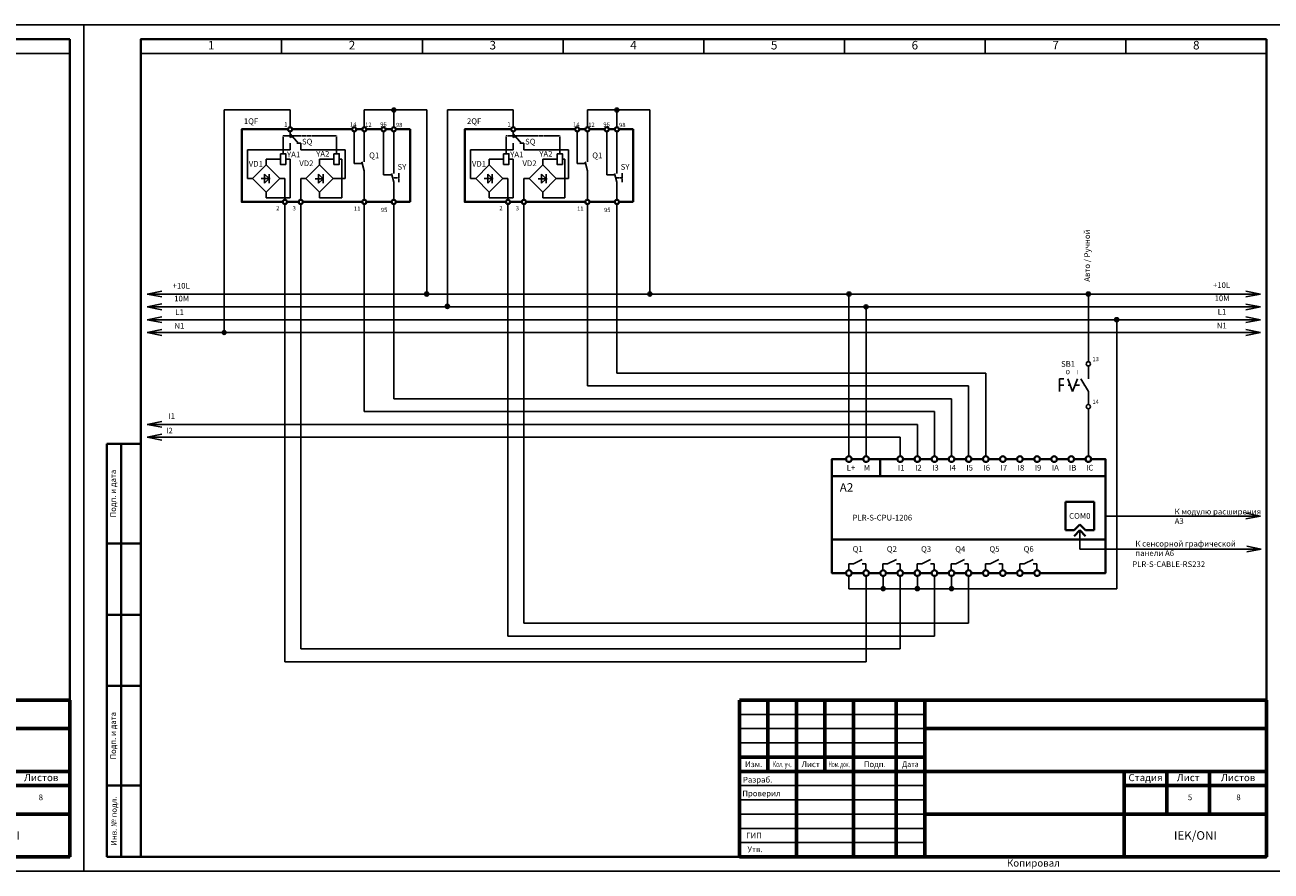
# Model space of a CAD drawing. Units: millimetres. Extents: x 357 to 4792, y -262 to 3176.
# Drawn here: x 2251 to 2688, y 2878 to 3175 of the extents above; entities that cross this region are included whole.
import ezdxf
from ezdxf.enums import TextEntityAlignment as Align

# ---------------------------------------------------------------- set-up
doc = ezdxf.new("R2010")
doc.units = ezdxf.units.MM
doc.linetypes.add('HIDDEN', pattern=[0.375, 0.25, -0.125])
doc.linetypes.add('N', pattern=[3.04, 1.52, -1.52])
for name, color, linetype in [('PLR-S', 7, 'Continuous'), ('Рамка', 7, 'Continuous'), ('Схемы', 7, 'Continuous')]:
    doc.layers.add(name, color=color, linetype=linetype)
doc.layers.add('Штамп', color=7, linetype='Continuous', lineweight=18)
doc.styles.add('GOST', font='txt')
doc.styles.add('GOST 2.304', font='CS_Gost2304.shx', dxfattribs={"oblique": 15, "height": 2})
doc.styles.get("Standard").update_dxf_attribs({"font": 'arial.ttf'})

# ---------------------------------------------------------------- blocks, each defined once
blk = doc.blocks.new('GOST_A3_H1')
at = {"layer": 'Defpoints'}
blk.add_lwpolyline([(0, -297), (420, -297), (420, 0), (0, 0)], close=True, dxfattribs=at)
at = {"layer": 'Рамка'}
for p, q in [((20, -5), (20, -10)), ((69.37, -5), (69.37, -10)), ((118.75, -5), (118.75, -10)), ((168.12, -5), (168.12, -10)), ((217.5, -5), (217.5, -10)), ((266.87, -5), (266.87, -10)), ((316.25, -5), (316.25, -10)), ((365.62, -5), (365.62, -10)), ((20, -10), (415, -10))]:
    blk.add_line(p, q, dxfattribs=at)
at = {"layer": 'Рамка', "lineweight": 40}
for p, q in [((8, -147), (8, -292)), ((8, -147), (20, -147)), ((13, -147), (13, -292)), ((8, -182), (20, -182)), ((8, -207), (20, -207)), ((8, -232), (20, -232)), ((8, -267), (20, -267)), ((8, -292), (20, -292))]:
    blk.add_line(p, q, dxfattribs=at)
blk.add_lwpolyline([(415, -5), (20, -5), (20, -292), (415, -292), (415, -5)], dxfattribs=at)
at = {"layer": 'Штамп', "linetype": 'Continuous', "lineweight": 60, "ltscale": 0.5}
for p, q in [((230, -292), (230, -237)), ((230, -237), (415, -237)), ((240, -237), (240, -262)), ((250, -237), (250, -292)), ((260, -237), (260, -262)), ((270, -237), (270, -292)), ((285, -237), (285, -292)), ((295, -292), (295, -237.01)), ((415, -292), (415, -237)), ((295, -247), (415, -247)), ((230, -257), (295, -257)), ((230, -262), (415, -262)), ((365, -262), (365, -292)), ((365, -292), (365, -262)), ((380, -262), (380, -277)), ((395, -262), (395, -277)), ((365, -267), (415, -267)), ((295, -277), (415, -277)), ((230, -292), (415, -292))]:
    blk.add_line(p, q, dxfattribs=at)
at = {"layer": 'Штамп', "linetype": 'Continuous', "lineweight": 25, "ltscale": 0.5}
for p, q in [((230, -242), (295, -242)), ((230, -247), (295, -247)), ((230, -252), (295, -252)), ((230, -267), (295, -267)), ((230, -272), (295, -272)), ((230, -277), (295, -277)), ((230, -282), (295, -282)), ((230, -287), (295, -287))]:
    blk.add_line(p, q, dxfattribs=at)
at = {"layer": 'Штамп', "ltscale": 0.5}
for p, q in [((365, -262), (415, -262)), ((415, -262), (415, -278.11))]:
    blk.add_line(p, q, dxfattribs=at)
at = {"layer": 'Рамка', "ltscale": 100}
for s, insert, char_height, width, attachment_point, style in [('1', (44.69, -7.5), 3, 49.375, 5, 'GOST'), ('2', (94.06, -7.5), 3, 49.375, 5, 'GOST'), ('3', (143.44, -7.5), 3, 49.375, 5, 'GOST'), ('4', (192.81, -7.5), 3, 49.375, 5, 'GOST'), ('5', (242.19, -7.5), 3, 49.375, 5, 'GOST'), ('6', (291.56, -7.5), 3, 49.375, 5, 'GOST'), ('7', (340.94, -7.5), 3, 49.375, 5, 'GOST'), ('8', (390.31, -7.5), 3, 49.375, 5, 'GOST'), ('{\\W1.848211; }Разраб.', (230.12, -264.92), 2, 17, 4, 'GOST 2.304'), (' {\\H0.8x;Проверил}', (230.26, -269.74), 2.5, 17, 4, 'GOST 2.304'), (' ГИП', (231.76, -284.76), 2, 17, 4, 'GOST 2.304'), (' Утв.', (232.22, -289.61), 2, 17, 4, 'GOST 2.304'), ('Копировал', (333.17, -294.5), 2.5, 20.7423, 5, 'GOST 2.304')]:
    blk.add_mtext(s, dxfattribs=dict(at, insert=insert, char_height=char_height, width=width, attachment_point=attachment_point, style=style))
at = {"layer": 'Рамка', "ltscale": 100, "char_height": 2, "attachment_point": 5, "rotation": 90, "style": 'GOST 2.304'}
for s, insert, width in [('Подп. и дата', (10.5, -164.5), 35), ('Подп. и дата', (10.5, -249.5), 35), ('Инв. {\\fArial|b0|i0|c204|p34;№} подл.', (10.5, -279.5), 25)]:
    blk.add_mtext(s, dxfattribs=dict(at, insert=insert, width=width))
at = {"layer": 'Штамп', "color": 0, "ltscale": 0.5, "style": 'GOST 2.304', "oblique": 15}
for s, p in [('Изм.', (235, -259.5)), ('Лист', (255, -259.5)), ('Подп.', (277.5, -259.5))]:
    blk.add_text(s, height=2, dxfattribs=at).set_placement(p, align=Align.MIDDLE_CENTER)
for s, width, p in [('Кол. уч.', 0.65, (245, -259.5)), ('Ном. док.', 0.6, (265, -259.5)), ('Дата', 0.9, (290, -259.5))]:
    blk.add_text(s, height=2, dxfattribs=dict(at, width=width)).set_placement(p, align=Align.MIDDLE_CENTER)
at = {"layer": 'Штамп', "color": 0, "ltscale": 100, "char_height": 2.5, "attachment_point": 5, "style": 'GOST 2.304'}
for s, insert, width in [('Стадия', (372.5, -264.5), 15), ('Лист', (387.5, -264.5), 15), ('Листов', (405, -264.5), 20)]:
    blk.add_mtext(s, dxfattribs=dict(at, insert=insert, width=width))
at = {"layer": 'Штамп', "lineweight": 25, "ltscale": 0.5, "insert": (390, -284.5), "char_height": 3, "width": 50, "attachment_point": 5, "style": 'GOST 2.304'}
blk.add_mtext('{\\C0;IEK/ONI}', dxfattribs=at)

msp = doc.modelspace()

# ---------------------------------------------------------------- hatches: boundary and pattern name
at = {"layer": 'Схемы'}
h = msp.add_hatch(color=256, dxfattribs=at)
h.dxf.hatch_style = 1
h.paths.add_polyline_path([(2381.22, 3145.41, 1), (2379.84, 3145.41, 1)])
h = msp.add_hatch(color=256, dxfattribs=at)
h.dxf.hatch_style = 1
h.paths.add_polyline_path([(2459.52, 3145.41, 1), (2458.14, 3145.41, 1)])
h = msp.add_hatch(color=256, dxfattribs=at)
h.dxf.hatch_style = 1
h.paths.add_polyline_path([(2392.79, 3080.8, 1), (2391.41, 3080.8, 1)])
h = msp.add_hatch(color=256, dxfattribs=at)
h.dxf.hatch_style = 1
h.paths.add_polyline_path([(2471.09, 3080.8, 1), (2469.71, 3080.8, 1)])
h = msp.add_hatch(color=256, dxfattribs=at)
h.dxf.hatch_style = 1
h.paths.add_polyline_path([(2540.95, 3080.8, 1), (2539.57, 3080.8, 1)])
h = msp.add_hatch(color=256, dxfattribs=at)
h.dxf.hatch_style = 1
h.paths.add_polyline_path([(2624.95, 3080.8, 1), (2623.57, 3080.8, 1)])
h = msp.add_hatch(color=256, dxfattribs=at)
h.dxf.hatch_style = 1
h.paths.add_polyline_path([(2400.04, 3076.47, 1), (2398.66, 3076.47, 1)])
h = msp.add_hatch(color=256, dxfattribs=at)
h.dxf.hatch_style = 1
h.paths.add_polyline_path([(2546.95, 3076.28, 1), (2545.57, 3076.28, 1)])
h = msp.add_hatch(color=256, dxfattribs=at)
h.dxf.hatch_style = 1
h.paths.add_polyline_path([(2634.9, 3071.8, 1), (2633.52, 3071.8, 1)])
h = msp.add_hatch(color=256, dxfattribs=at)
h.dxf.hatch_style = 1
h.paths.add_polyline_path([(2321.75, 3067.3, 1), (2320.37, 3067.3, 1)])
h = msp.add_hatch(color=256, dxfattribs=at)
h.dxf.hatch_style = 1
h.paths.add_polyline_path([(2552.95, 2977.38, 1), (2551.57, 2977.38, 1)])
h = msp.add_hatch(color=256, dxfattribs=at)
h.dxf.hatch_style = 1
h.paths.add_polyline_path([(2564.95, 2977.38, 1), (2563.57, 2977.38, 1)])
h = msp.add_hatch(color=256, dxfattribs=at)
h.dxf.hatch_style = 1
h.paths.add_polyline_path([(2576.95, 2977.38, 1), (2575.57, 2977.38, 1)])

# ---------------------------------------------------------------- linework, layer by layer
at = {"color": 7}
for p, q in [((2344.17, 3139.37), (2344.17, 3145.41)), ((2370.21, 3139.37), (2370.21, 3145.41)), ((2380.53, 3139.37), (2380.53, 3145.41)), ((2422.46, 3139.37), (2422.46, 3145.41)), ((2448.5, 3139.37), (2448.5, 3145.41)), ((2458.83, 3139.37), (2458.83, 3145.41)), ((2344.17, 3136.99), (2344.17, 3137.87)), ((2347.07, 3133.6), (2344.17, 3136.99)), ((2344.17, 3136.99), (2344.17, 3135.72)), ((2344.17, 3135.72), (2344.98, 3136.04)), ((2366.65, 3126.67), (2366.65, 3137.87)), ((2370.21, 3127.17), (2370.21, 3137.87)), ((2376.97, 3122.67), (2376.97, 3137.87)), ((2380.53, 3123.16), (2380.53, 3137.87)), ((2422.46, 3136.99), (2422.46, 3137.87)), ((2425.37, 3133.6), (2422.46, 3136.99)), ((2422.46, 3136.99), (2422.46, 3135.72)), ((2422.46, 3135.72), (2423.28, 3136.04)), ((2444.94, 3126.67), (2444.94, 3137.87)), ((2448.5, 3127.17), (2448.5, 3137.87)), ((2455.27, 3122.67), (2455.27, 3137.87)), ((2458.83, 3123.16), (2458.83, 3137.87)), ((2344.17, 3131.4), (2329.19, 3131.4)), ((2329.19, 3121.33), (2329.19, 3131.4)), ((2344.17, 3131.4), (2344.17, 3133.78)), ((2347.92, 3133.78), (2346.51, 3133.78)), ((2347.92, 3131.4), (2347.92, 3133.78)), ((2363.51, 3131.4), (2347.92, 3131.4)), ((2363.51, 3131.4), (2363.51, 3121.33)), ((2422.46, 3131.4), (2407.48, 3131.4)), ((2407.48, 3121.33), (2407.48, 3131.4)), ((2422.46, 3131.4), (2422.46, 3133.78)), ((2426.21, 3133.78), (2424.81, 3133.78)), ((2426.21, 3131.4), (2426.21, 3133.78)), ((2441.81, 3131.4), (2426.21, 3131.4)), ((2441.81, 3131.4), (2441.81, 3121.33)), ((2340.79, 3128.16), (2335.76, 3128.16)), ((2335.76, 3126.11), (2335.76, 3128.16)), ((2344.17, 3128.16), (2342.66, 3128.16)), ((2344.17, 3128.16), (2344.17, 3114.62)), ((2359.52, 3128.16), (2354.49, 3128.16)), ((2354.49, 3126.11), (2354.49, 3128.16)), ((2362.3, 3128.16), (2361.4, 3128.16)), ((2362.3, 3128.16), (2362.3, 3114.62)), ((2366.65, 3126.67), (2369.63, 3126.67)), ((2370.21, 3124.03), (2369.37, 3127.17)), ((2419.08, 3128.16), (2414.05, 3128.16)), ((2414.05, 3126.11), (2414.05, 3128.16)), ((2422.46, 3128.16), (2420.96, 3128.16)), ((2422.46, 3128.16), (2422.46, 3114.62)), ((2437.82, 3128.16), (2432.79, 3128.16)), ((2432.79, 3126.11), (2432.79, 3128.16)), ((2440.6, 3128.16), (2439.69, 3128.16)), ((2440.6, 3128.16), (2440.6, 3114.62)), ((2444.94, 3126.67), (2447.93, 3126.67)), ((2448.5, 3124.03), (2447.66, 3127.17)), ((2335.21, 3122.92), (2335.21, 3119.74)), ((2336.8, 3122.92), (2336.8, 3119.74)), ((2354.13, 3122.88), (2354.13, 3119.7)), ((2355.72, 3122.88), (2355.72, 3119.7)), ((2370.21, 3113.9), (2370.21, 3124.03)), ((2376.97, 3122.67), (2379.96, 3122.67)), ((2380.53, 3120.03), (2379.69, 3123.16)), ((2413.51, 3122.92), (2413.51, 3119.74)), ((2415.1, 3122.92), (2415.1, 3119.74)), ((2432.43, 3122.88), (2432.43, 3119.7)), ((2434.02, 3122.88), (2434.02, 3119.7)), ((2448.5, 3113.9), (2448.5, 3124.03)), ((2455.27, 3122.67), (2458.25, 3122.67)), ((2458.83, 3120.03), (2457.99, 3123.16)), ((2329.19, 3121.33), (2330.98, 3121.33)), ((2337.12, 3121.33), (2334.02, 3121.33)), ((2340.53, 3121.33), (2342.33, 3121.33)), ((2342.33, 3121.33), (2342.33, 3113.9)), ((2347.92, 3121.33), (2349.72, 3121.33)), ((2347.92, 3121.33), (2347.92, 3113.9)), ((2356.04, 3121.29), (2352.94, 3121.29)), ((2359.26, 3121.33), (2363.51, 3121.33)), ((2380.53, 3120.03), (2380.53, 3113.9)), ((2407.48, 3121.33), (2409.28, 3121.33)), ((2415.41, 3121.33), (2412.31, 3121.33)), ((2418.83, 3121.33), (2420.62, 3121.33)), ((2420.62, 3121.33), (2420.62, 3113.9)), ((2426.21, 3121.33), (2428.01, 3121.33)), ((2426.21, 3121.33), (2426.21, 3113.9)), ((2434.34, 3121.29), (2431.24, 3121.29)), ((2437.56, 3121.33), (2441.81, 3121.33)), ((2458.83, 3120.03), (2458.83, 3113.9)), ((2335.76, 3114.62), (2335.76, 3116.56)), ((2335.76, 3114.62), (2344.17, 3114.62)), ((2354.49, 3114.62), (2354.49, 3116.56)), ((2354.49, 3114.62), (2362.3, 3114.62)), ((2414.05, 3114.62), (2414.05, 3116.56)), ((2414.05, 3114.62), (2422.46, 3114.62)), ((2432.79, 3114.62), (2432.79, 3116.56)), ((2432.79, 3114.62), (2440.6, 3114.62))]:
    msp.add_line(p, q, dxfattribs=at)
at = {"color": 7, "linetype": 'HIDDEN'}
for p, q in [((2341.73, 3130.04), (2341.73, 3136.33)), ((2341.73, 3136.33), (2360.46, 3136.33)), ((2360.46, 3130.04), (2360.46, 3136.33)), ((2420.02, 3130.04), (2420.02, 3136.33)), ((2420.02, 3136.33), (2438.76, 3136.33)), ((2438.76, 3130.04), (2438.76, 3136.33)), ((2382.35, 3123.17), (2382.35, 3120.03)), ((2460.65, 3123.17), (2460.65, 3120.03))]:
    msp.add_line(p, q, dxfattribs=at)
at = {"color": 7, "lineweight": 40}
for p, q in [((2386.28, 3138.62), (2386.28, 3113.15)), ((2464.58, 3138.62), (2464.58, 3113.15))]:
    msp.add_line(p, q, dxfattribs=at)
at = {"color": 7, "linetype": 'HIDDEN', "ltscale": 0.05}
for p, q in [((2380.11, 3121.6), (2382.35, 3121.6)), ((2458.41, 3121.6), (2460.65, 3121.6))]:
    msp.add_line(p, q, dxfattribs=at)
for p, q in [((2624.26, 3051.05), (2624.26, 3055.55)), ((2624.26, 3046.55), (2624.26, 3042.05)), ((2541.8, 2986.07), (2544.9, 2987.6)), ((2553.8, 2986.07), (2556.9, 2987.6)), ((2565.8, 2986.07), (2568.9, 2987.6)), ((2577.73, 2986.07), (2580.83, 2987.6)), ((2589.8, 2986.07), (2592.9, 2987.6)), ((2601.8, 2986.07), (2604.9, 2987.6)), ((2540.18, 2983.87), (2540.18, 2986.07)), ((2540.18, 2986.07), (2541.8, 2986.07)), ((2544.9, 2986.07), (2546.18, 2986.07)), ((2546.18, 2983.87), (2546.18, 2986.07)), ((2552.18, 2983.87), (2552.18, 2986.07)), ((2552.18, 2986.07), (2553.8, 2986.07)), ((2556.9, 2986.07), (2558.18, 2986.07)), ((2558.18, 2983.87), (2558.18, 2986.07)), ((2564.18, 2983.87), (2564.18, 2986.07)), ((2564.18, 2986.07), (2565.8, 2986.07)), ((2568.9, 2986.07), (2570.18, 2986.07)), ((2570.18, 2983.87), (2570.18, 2986.07)), ((2576.11, 2983.87), (2576.11, 2986.07)), ((2576.11, 2986.07), (2577.73, 2986.07)), ((2580.83, 2986.07), (2582.11, 2986.07)), ((2582.11, 2983.87), (2582.11, 2986.07)), ((2588.18, 2983.87), (2588.18, 2986.07)), ((2588.18, 2986.07), (2589.8, 2986.07)), ((2592.9, 2986.07), (2594.18, 2986.07)), ((2594.18, 2983.87), (2594.18, 2986.07)), ((2600.18, 2983.87), (2600.18, 2986.07)), ((2600.18, 2986.07), (2601.8, 2986.07)), ((2604.9, 2986.07), (2606.18, 2986.07)), ((2606.18, 2983.87), (2606.18, 2986.07))]:
    msp.add_line(p, q)
at = {"color": 7, "lineweight": 40}
for points in [[(2341.58, 3113.15), (2327.17, 3113.15), (2327.17, 3138.62), (2343.42, 3138.62)], [(2344.92, 3138.62), (2365.9, 3138.62)], [(2367.4, 3138.62), (2369.46, 3138.62)], [(2370.96, 3138.62), (2376.22, 3138.62)], [(2377.72, 3138.62), (2379.78, 3138.62)], [(2381.28, 3138.62), (2386.28, 3138.62)], [(2419.87, 3113.15), (2405.47, 3113.15), (2405.47, 3138.62), (2421.71, 3138.62)], [(2423.21, 3138.62), (2444.19, 3138.62)], [(2445.69, 3138.62), (2447.75, 3138.62)], [(2449.25, 3138.62), (2454.52, 3138.62)], [(2456.02, 3138.62), (2458.08, 3138.62)], [(2459.58, 3138.62), (2464.58, 3138.62)], [(2347.17, 3113.15), (2343.08, 3113.15)], [(2369.46, 3113.15), (2348.67, 3113.15)], [(2379.78, 3113.15), (2370.96, 3113.15)], [(2386.28, 3113.15), (2381.28, 3113.15)], [(2425.46, 3113.15), (2421.37, 3113.15)], [(2447.75, 3113.15), (2426.96, 3113.15)], [(2458.08, 3113.15), (2449.25, 3113.15)], [(2464.58, 3113.15), (2459.58, 3113.15)]]:
    msp.add_lwpolyline(points, dxfattribs=at)
at = {"color": 7}
for points in [[(2340.79, 3130.04), (2340.79, 3126.29), (2342.66, 3126.29), (2342.66, 3130.04)], [(2359.52, 3130.04), (2359.52, 3126.29), (2361.4, 3126.29), (2361.4, 3130.04)], [(2419.08, 3130.04), (2419.08, 3126.29), (2420.96, 3126.29), (2420.96, 3130.04)], [(2437.82, 3130.04), (2437.82, 3126.29), (2439.69, 3126.29), (2439.69, 3130.04)], [(2340.53, 3121.33), (2335.76, 3126.11), (2330.98, 3121.33), (2335.76, 3116.56)], [(2359.26, 3121.33), (2354.49, 3126.11), (2349.72, 3121.33), (2354.49, 3116.56)], [(2418.83, 3121.33), (2414.05, 3126.11), (2409.28, 3121.33), (2414.05, 3116.56)], [(2437.56, 3121.33), (2432.79, 3126.11), (2428.01, 3121.33), (2432.79, 3116.56)]]:
    msp.add_lwpolyline(points, close=True, dxfattribs=at)
for points in [[(2335.21, 3119.74), (2336.8, 3121.33), (2335.21, 3122.92)], [(2354.13, 3119.7), (2355.72, 3121.29), (2354.13, 3122.88)], [(2413.51, 3119.74), (2415.1, 3121.33), (2413.51, 3122.92)], [(2432.43, 3119.7), (2434.02, 3121.29), (2432.43, 3122.88)]]:
    msp.add_lwpolyline(points, dxfattribs=at)
at = {"layer": 'PLR-S', "lineweight": 40}
for p, q in [((2551.26, 3022.87), (2551.26, 3016.87)), ((2534.26, 3016.87), (2630.26, 3016.87)), ((2534.26, 2994.64), (2630.26, 2994.64))]:
    msp.add_line(p, q, dxfattribs=at)
for points in [[(2539.26, 3022.87), (2534.26, 3022.87), (2534.26, 2982.87), (2539.26, 2982.87)], [(2545.26, 3022.87), (2541.26, 3022.87)], [(2557.26, 3022.87), (2547.26, 3022.87)], [(2551.26, 3022.87), (2547.26, 3022.87)], [(2563.26, 3022.87), (2559.26, 3022.87)], [(2569.26, 3022.87), (2565.26, 3022.87)], [(2575.26, 3022.87), (2571.26, 3022.87)], [(2581.26, 3022.87), (2577.26, 3022.87)], [(2587.26, 3022.87), (2583.26, 3022.87)], [(2593.26, 3022.87), (2589.26, 3022.87)], [(2599.26, 3022.87), (2595.26, 3022.87)], [(2605.26, 3022.87), (2601.26, 3022.87)], [(2607.26, 2982.87), (2630.26, 2982.87), (2630.26, 3022.87), (2625.26, 3022.87)], [(2611.26, 3022.87), (2607.26, 3022.87)], [(2617.26, 3022.87), (2613.26, 3022.87)], [(2623.26, 3022.87), (2619.26, 3022.87)], [(2541.26, 2982.87), (2545.26, 2982.87)], [(2545.26, 2982.87), (2541.26, 2982.87)], [(2547.26, 2982.87), (2551.26, 2982.87)], [(2553.26, 2982.87), (2557.26, 2982.87)], [(2557.26, 2982.87), (2553.26, 2982.87)], [(2559.26, 2982.87), (2563.26, 2982.87)], [(2565.26, 2982.87), (2569.26, 2982.87)], [(2569.26, 2982.87), (2565.26, 2982.87)], [(2571.26, 2982.87), (2575.26, 2982.87)], [(2577.26, 2982.87), (2581.26, 2982.87)], [(2581.26, 2982.87), (2577.26, 2982.87)], [(2583.26, 2982.87), (2587.26, 2982.87)], [(2589.26, 2982.87), (2593.26, 2982.87)], [(2593.26, 2982.87), (2589.26, 2982.87)], [(2595.26, 2982.87), (2599.26, 2982.87)], [(2601.26, 2982.87), (2605.26, 2982.87)], [(2605.26, 2982.87), (2601.26, 2982.87)]]:
    msp.add_lwpolyline(points, dxfattribs=at)
for centre in [(2540.26, 3022.87), (2546.26, 3022.87), (2558.26, 3022.87), (2564.26, 3022.87), (2570.26, 3022.87), (2576.26, 3022.87), (2582.26, 3022.87), (2588.26, 3022.87), (2594.26, 3022.87), (2600.26, 3022.87), (2606.26, 3022.87), (2612.26, 3022.87), (2618.26, 3022.87), (2624.26, 3022.87), (2540.26, 2982.87), (2546.26, 2982.87), (2552.26, 2982.87), (2558.26, 2982.87), (2564.26, 2982.87), (2570.26, 2982.87), (2576.26, 2982.87), (2582.26, 2982.87), (2588.26, 2982.87), (2594.26, 2982.87), (2600.26, 2982.87), (2606.26, 2982.87)]:
    msp.add_circle(centre, 1, dxfattribs=at)
at = {"layer": 'Схемы'}
for p, q in [((2321.06, 3067.3), (2321.06, 3145.41)), ((2321.06, 3145.41), (2344.17, 3145.41)), ((2370.21, 3145.41), (2380.53, 3145.41)), ((2380.53, 3145.41), (2392.1, 3145.41)), ((2392.1, 3145.41), (2392.1, 3080.8)), ((2399.35, 3076.3), (2399.35, 3145.41)), ((2399.35, 3145.41), (2422.46, 3145.41)), ((2448.5, 3145.41), (2458.83, 3145.41)), ((2458.83, 3145.41), (2470.4, 3145.41)), ((2470.4, 3145.41), (2470.4, 3080.8)), ((2342.33, 3112.4), (2342.33, 2951.75)), ((2347.92, 3112.4), (2347.92, 2956.25)), ((2370.21, 3112.4), (2370.21, 3039.56)), ((2380.53, 3112.4), (2380.53, 3044.06)), ((2420.62, 3112.4), (2420.62, 2960.75)), ((2426.21, 3112.4), (2426.21, 2965.25)), ((2448.5, 3112.4), (2448.5, 3048.56)), ((2458.83, 3112.4), (2458.83, 3053.06)), ((2294.06, 3080.8), (2299.13, 3081.81)), ((2294.06, 3080.8), (2563.12, 3080.8)), ((2294.06, 3080.8), (2299.13, 3079.79)), ((2496.15, 3080.8), (2684.65, 3080.8)), ((2540.26, 3023.87), (2540.26, 3080.8)), ((2624.26, 3057.05), (2624.26, 3080.8)), ((2684.65, 3080.8), (2679.58, 3081.81)), ((2684.65, 3080.8), (2679.58, 3079.79)), ((2294.06, 3076.3), (2299.13, 3077.31)), ((2294.06, 3076.3), (2563.12, 3076.3)), ((2294.06, 3076.3), (2299.13, 3075.29)), ((2496.15, 3076.27), (2684.65, 3076.29)), ((2546.26, 3023.87), (2546.26, 3076.28)), ((2684.65, 3076.29), (2679.58, 3077.3)), ((2684.65, 3076.29), (2679.58, 3075.28)), ((2294.06, 3071.8), (2299.13, 3072.81)), ((2294.06, 3071.8), (2684.65, 3071.8)), ((2294.06, 3071.8), (2299.13, 3070.79)), ((2634.21, 2977.38), (2634.21, 3071.8)), ((2684.65, 3071.8), (2679.58, 3072.81)), ((2684.65, 3071.8), (2679.58, 3070.79)), ((2294.06, 3067.3), (2299.13, 3068.31)), ((2294.06, 3067.3), (2684.65, 3067.3)), ((2294.06, 3067.3), (2299.13, 3066.29)), ((2684.65, 3067.3), (2679.58, 3068.31)), ((2684.65, 3067.3), (2679.58, 3066.29)), ((2588.26, 3053.06), (2458.83, 3053.06)), ((2588.26, 3023.87), (2588.26, 3053.06)), ((2582.26, 3048.56), (2448.5, 3048.56)), ((2582.26, 3023.87), (2582.26, 3048.56)), ((2624.26, 3046.55), (2621.67, 3051.05)), ((2576.26, 3044.06), (2380.53, 3044.06)), ((2576.26, 3023.87), (2576.26, 3044.06)), ((2570.26, 3039.56), (2370.21, 3039.56)), ((2570.26, 3023.87), (2570.26, 3039.56)), ((2624.26, 3040.55), (2624.26, 3023.87)), ((2294.06, 3035.06), (2299.13, 3036.07)), ((2564.26, 3035.06), (2294.06, 3035.06)), ((2294.06, 3035.06), (2299.13, 3034.05)), ((2564.26, 3023.87), (2564.26, 3035.06)), ((2294.06, 3030.57), (2299.13, 3031.58)), ((2294.06, 3030.57), (2299.13, 3029.56)), ((2558.26, 3030.56), (2294.13, 3030.56)), ((2558.26, 3023.87), (2558.26, 3030.56)), ((2630.26, 3002.87), (2684.65, 3002.87)), ((2684.65, 3002.87), (2679.58, 3003.88)), ((2684.65, 3002.87), (2679.58, 3001.87)), ((2621.3, 2997.87), (2621.28, 2991.27)), ((2621.28, 2991.27), (2684.65, 2991.27)), ((2684.93, 2991.27), (2679.87, 2992.28)), ((2684.93, 2991.27), (2679.87, 2990.26)), ((2540.26, 2981.87), (2540.26, 2977.38)), ((2546.26, 2981.87), (2546.26, 2951.75)), ((2552.26, 2981.87), (2552.26, 2977.38)), ((2558.26, 2981.87), (2558.26, 2956.25)), ((2564.26, 2981.87), (2564.26, 2977.38)), ((2570.26, 2981.87), (2570.26, 2960.75)), ((2576.26, 2981.87), (2576.26, 2977.38)), ((2582.26, 2981.87), (2582.26, 2965.25)), ((2540.26, 2977.38), (2634.21, 2977.38)), ((2426.21, 2965.25), (2582.26, 2965.25)), ((2420.62, 2960.75), (2570.26, 2960.75)), ((2347.92, 2956.25), (2558.26, 2956.25)), ((2342.33, 2951.75), (2546.26, 2951.75))]:
    msp.add_line(p, q, dxfattribs=at)
at = {"layer": 'Схемы', "ltscale": 100}
for p, q in [((2615.65, 3051.05), (2614.15, 3051.05)), ((2614.15, 3051.05), (2614.15, 3046.55)), ((2618.75, 3046.59), (2617.04, 3051.07)), ((2618.75, 3046.59), (2620.47, 3051.07))]:
    msp.add_line(p, q, dxfattribs=at)
at = {"layer": 'Схемы', "linetype": 'N'}
for p, q in [((2614.15, 3048.8), (2617.91, 3048.8)), ((2619.6, 3048.8), (2622.96, 3048.8))]:
    msp.add_line(p, q, dxfattribs=at)
at = {"layer": 'Схемы', "lineweight": 40}
for p, q in [((2616.3, 2997.87), (2616.3, 3007.87)), ((2626.3, 3007.87), (2616.3, 3007.87)), ((2626.3, 2997.87), (2626.3, 3007.87)), ((2619.3, 2997.87), (2621.3, 2999.87)), ((2621.3, 2999.87), (2623.3, 2997.87)), ((2616.3, 2997.87), (2619.3, 2997.87)), ((2619.3, 2995.87), (2621.3, 2997.87)), ((2621.3, 2997.87), (2623.3, 2995.87)), ((2623.3, 2997.87), (2626.3, 2997.87))]:
    msp.add_line(p, q, dxfattribs=at)
at = {"layer": 'Схемы'}
for centre, radius in [((2380.53, 3145.41), 0.689), ((2458.83, 3145.41), 0.689), ((2392.1, 3080.8), 0.689), ((2470.4, 3080.8), 0.689), ((2540.26, 3080.8), 0.689), ((2624.26, 3080.8), 0.689), ((2399.35, 3076.47), 0.689), ((2546.26, 3076.28), 0.689), ((2634.21, 3071.8), 0.689), ((2321.06, 3067.3), 0.689), ((2624.26, 3056.3), 0.75), ((2624.26, 3041.3), 0.75), ((2552.26, 2977.38), 0.689), ((2564.26, 2977.38), 0.689), ((2576.26, 2977.38), 0.689)]:
    msp.add_circle(centre, radius, dxfattribs=at)
at = {"layer": 'Схемы', "lineweight": 40}
for centre in [(2344.17, 3138.62), (2366.65, 3138.62), (2370.21, 3138.62), (2376.97, 3138.62), (2380.53, 3138.62), (2422.46, 3138.62), (2444.94, 3138.62), (2448.5, 3138.62), (2455.27, 3138.62), (2458.83, 3138.62), (2342.33, 3113.15), (2347.92, 3113.15), (2370.21, 3113.15), (2380.53, 3113.15), (2420.62, 3113.15), (2426.21, 3113.15), (2448.5, 3113.15), (2458.83, 3113.15)]:
    msp.add_circle(centre, 0.75, dxfattribs=at)

# ---------------------------------------------------------------- block references
for p in [(1851.83, 3175.26), (2271.83, 3175.26)]:
    msp.add_blockref('GOST_A3_H1', p)

# ---------------------------------------------------------------- texts
at = {"color": 7, "lineweight": -2, "style": 'GOST 2.304', "oblique": 15}
for s, height, p in [('1QF', 2, (2327.93, 3140.47)), ('1', 1.5, (2342.1, 3139.6)), ('14', 1.5, (2365.16, 3139.52)), ('12', 1.5, (2370.49, 3139.47)), ('96', 1.5, (2375.77, 3139.6)), ('98', 1.5, (2381.3, 3139.39)), ('2QF', 2, (2406.22, 3140.47)), ('1', 1.5, (2420.4, 3139.6)), ('14', 1.5, (2443.46, 3139.52)), ('12', 1.5, (2448.78, 3139.47)), ('96', 1.5, (2454.07, 3139.6)), ('98', 1.5, (2459.6, 3139.39)), ('SQ', 2, (2348.32, 3133.3)), ('SQ', 2, (2426.62, 3133.3)), ('YA2', 2, (2353.32, 3128.99)), ('YA2', 2, (2431.61, 3128.99)), ('VD1', 2, (2329.66, 3125.51)), ('YA1', 2, (2343.09, 3128.79)), ('VD2', 2, (2347.39, 3125.69)), ('Q1', 2, (2371.9, 3128.48)), ('SY', 2, (2381.86, 3124.44)), ('VD1', 2, (2407.96, 3125.51)), ('YA1', 2, (2421.39, 3128.79)), ('VD2', 2, (2425.69, 3125.69)), ('Q1', 2, (2450.19, 3128.48)), ('SY', 2, (2460.16, 3124.44)), ('2', 1.5, (2339.28, 3110.21)), ('3', 1.5, (2345.04, 3110.17)), ('11', 1.5, (2366.57, 3110.01)), ('95', 1.5, (2376.02, 3109.56)), ('2', 1.5, (2417.58, 3110.21)), ('3', 1.5, (2423.34, 3110.17)), ('11', 1.5, (2444.86, 3110.01)), ('95', 1.5, (2454.32, 3109.56))]:
    msp.add_text(s, height=height, dxfattribs=at).set_placement(p)
at = {"layer": 'PLR-S', "char_height": 2, "attachment_point": 7, "style": 'GOST 2.304'}
for s, insert in [('L+', (2539.46, 3018.22)), ('M', (2545.46, 3018.22)), ('I1', (2557.46, 3018.22)), ('I2', (2563.46, 3018.22)), ('I3', (2569.46, 3018.22)), ('I4', (2575.46, 3018.22)), ('I5', (2581.46, 3018.22)), ('I6', (2587.46, 3018.22)), ('I7', (2593.46, 3018.22)), ('I8', (2599.46, 3018.22)), ('I9', (2605.46, 3018.22)), ('IA', (2611.46, 3018.22)), ('IB', (2617.46, 3018.22)), ('IC', (2623.46, 3018.22)), ('Q1', (2541.56, 2989.68)), ('Q2', (2553.56, 2989.68)), ('Q3', (2565.56, 2989.68)), ('Q4', (2577.56, 2989.68)), ('Q5', (2589.56, 2989.68)), ('Q6', (2601.56, 2989.68))]:
    msp.add_mtext(s, dxfattribs=dict(at, insert=insert))
at = {"layer": 'PLR-S', "style": 'GOST', "oblique": 15}
msp.add_attdef('A2', text='A2', height=3, dxfattribs=at).set_placement((2541.78, 3012.91), align=Align.MIDDLE_RIGHT)
at = {"layer": 'PLR-S', "style": 'GOST 2.304', "oblique": 15, "flags": 2}
msp.add_attdef('PLR-S-CPU-1206', (2541.53, 3001.31), 'PLR-S-CPU-1206', height=2, dxfattribs=at)
at = {"layer": 'Схемы', "insert": (2623.82, 3085.1), "char_height": 2, "attachment_point": 4, "rotation": 90, "style": 'GOST 2.304'}
msp.add_mtext_dynamic_manual_height_columns('Авто / Ручной', width=26.5614, gutter_width=77.54, heights=[0], dxfattribs=at)
at = {"layer": 'Схемы', "color": 0, "char_height": 2, "attachment_point": 7, "style": 'GOST 2.304'}
for s, insert in [('+10L', (2302.92, 3082.07)), ('+10L', (2667.99, 3082.3)), ('10M', (2303.49, 3077.59)), ('10M', (2668.56, 3077.68))]:
    msp.add_mtext(s, dxfattribs=dict(at, insert=insert))
at = {"layer": 'Схемы', "color": 7, "char_height": 2, "attachment_point": 7, "style": 'GOST 2.304'}
for s, insert in [('L1', (2303.89, 3072.8)), ('L1', (2669.65, 3072.91)), ('N1', (2303.57, 3067.99)), ('N1', (2669.33, 3068.1)), ('I1', (2301.49, 3036.36)), ('I2', (2300.69, 3031.26)), ('PLR-S-CABLE-RS232', (2639.66, 2984.36)), ('8', (2255.95, 2902.51)), ('5', (2659.19, 2902.51)), ('8', (2676.21, 2902.51))]:
    msp.add_mtext(s, dxfattribs=dict(at, insert=insert))
at = {"layer": 'Схемы', "insert": (2614.68, 3057.26), "char_height": 2, "attachment_point": 1, "style": 'GOST 2.304'}
msp.add_mtext('SB1', dxfattribs=at)
at = {"layer": 'Схемы', "char_height": 1.5, "width": 1.3979, "attachment_point": 8}
for s, insert in [('O', (2617.04, 3052.19)), ('I', (2620.47, 3052.19))]:
    msp.add_mtext(s, dxfattribs=dict(at, insert=insert))
at = {"layer": 'Схемы', "color": 7, "insert": (2654.55, 2999.48), "char_height": 2, "width": 31.7016, "attachment_point": 7, "style": 'GOST 2.304'}
msp.add_mtext('К модулю расширения А3', dxfattribs=at)
at = {"layer": 'Схемы', "char_height": 2, "attachment_point": 1, "style": 'GOST 2.304'}
for s, width, gutter_width, insert in [('COM0', 7.805, 77.54, (2617.52, 3003.94)), ('{\\C0;К сенсорной графической панели А6 }', 37.4551, 15, (2640.76, 2994.18))]:
    msp.add_mtext_dynamic_manual_height_columns(s, width=width, gutter_width=gutter_width, heights=[0], dxfattribs=dict(at, insert=insert))
at = {"layer": 'Схемы', "color": 0, "style": 'GOST 2.304', "oblique": 15, "flags": 8}
for tag, text, p in [('13', '13', (2625.68, 3057.98)), ('14', '14', (2625.68, 3042.98))]:
    msp.add_attdef(tag, text=text, height=1.5, dxfattribs=at).set_placement(p, align=Align.MIDDLE_LEFT)

doc.saveas('drawing.dxf')
